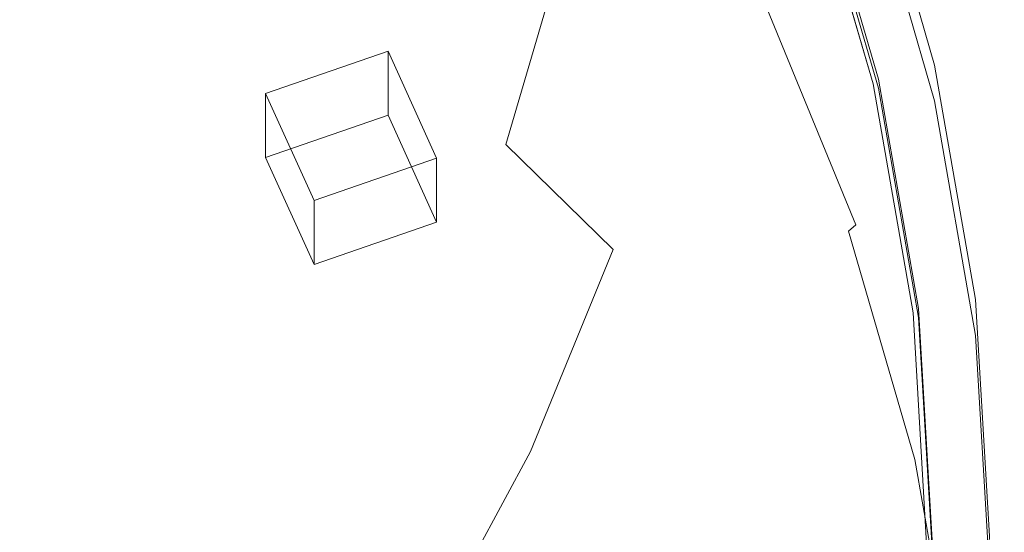
# Model space of a CAD drawing. Extents: x -212 to 108, y -149 to 0.
# Drawn here: x -159 to -147, y -116 to -110 of the extents above; entities that cross this region are included whole.
import ezdxf

# ---------------------------------------------------------------- set-up
doc = ezdxf.new("R2010")
doc.units = 0
doc.header["$LTSCALE"] = 500
doc.header["$MEASUREMENT"] = 0
for name, color, linetype in [('FERRO_CHROM', 7, 'Continuous'), ('FERRO_PRYSZNIC1', 7, 'Continuous'), ('FERRO_PRYSZNIC2', 7, 'Continuous')]:
    doc.layers.add(name, color=color, linetype=linetype)

msp = doc.modelspace()

# ---------------------------------------------------------------- linework, layer by layer
at = {"layer": 'FERRO_CHROM', "lineweight": 0}
for points, invisible_edges in [([(-147.556, -106.759, 135.981), (-147.392, -109.532, 137.503), (-147.268, -110.256, 136.498), (-147.433, -107.473, 134.97)], 15), ([(-156.224, -108.986, 149.845), (-154.55, -110.328, 149.041), (-153.885, -108.141, 147.829), (-155.56, -106.959, 148.705)], 15), ([(-152.395, -109.3, 146.851), (-151.112, -110.419, 145.805), (-150.679, -107.938, 144.444), (-151.975, -106.934, 145.549)], 15), ([(-148.808, -107.102, 124.88), (-148.044, -109.791, 126.356), (-148.048, -110.245, 125.709), (-148.821, -107.553, 124.231)], 15), ([(-148.205, -110.703, 141.12), (-148.044, -107.985, 139.629), (-148.639, -107.165, 140.745), (-148.796, -109.831, 142.208)], 15), ([(-147.991, -107.829, 129.131), (-147.963, -107.277, 129.902), (-147.501, -110.022, 131.409), (-147.528, -110.573, 130.637)], 15), ([(-148.821, -107.553, 124.231), (-148.048, -110.245, 125.709), (-148.051, -110.694, 125.068), (-148.834, -107.998, 123.589)], 11), ([(-147.433, -107.473, 134.97), (-147.268, -110.256, 136.498), (-147.234, -110.946, 135.536), (-147.398, -108.16, 134.007)], 15), ([(-157.083, -110.983, 150.955), (-156.224, -108.986, 149.845), (-158.084, -107.613, 150.508), (-158.919, -109.455, 151.547)], 15), ([(-148.012, -108.351, 128.397), (-147.991, -107.829, 129.131), (-147.528, -110.573, 130.637), (-147.547, -111.094, 129.902)], 15), ([(-151.112, -110.419, 145.805), (-150.058, -111.482, 144.729), (-149.61, -108.91, 143.317), (-150.679, -107.938, 144.444)], 15), ([(-148.965, -108.037, 123.556), (-148.834, -107.998, 123.589), (-148.051, -110.694, 125.068), (-148.185, -110.721, 125.029)], 15), ([(-147.802, -111.527, 140.057), (-147.64, -108.775, 138.547), (-148.044, -107.985, 139.629), (-148.205, -110.703, 141.12)], 15), ([(-149.316, -108.15, 123.454), (-149.21, -108.113, 123.488), (-148.437, -110.776, 124.95), (-148.546, -110.804, 124.91)], 15), ([(-149.21, -108.113, 123.488), (-149.091, -108.076, 123.522), (-148.315, -110.749, 124.989), (-148.437, -110.776, 124.95)], 15), ([(-149.091, -108.076, 123.522), (-148.965, -108.037, 123.556), (-148.185, -110.721, 125.029), (-148.315, -110.749, 124.989)], 15), ([(-154.55, -110.328, 149.041), (-153.077, -111.623, 148.128), (-152.395, -109.3, 146.851), (-153.885, -108.141, 147.829)], 13), ([(-149.476, -108.218, 123.382), (-148.709, -110.857, 124.831), (-148.756, -110.884, 124.791), (-149.521, -108.248, 123.344)], 15), ([(-149.406, -108.185, 123.419), (-148.638, -110.831, 124.871), (-148.709, -110.857, 124.831), (-149.476, -108.218, 123.382)], 11), ([(-149.316, -108.15, 123.454), (-148.546, -110.804, 124.91), (-148.638, -110.831, 124.871), (-149.406, -108.185, 123.419)], 15), ([(-147.398, -108.16, 134.007), (-147.234, -110.946, 135.536), (-147.256, -111.601, 134.62), (-147.421, -108.816, 133.091)], 15), ([(-149.521, -108.248, 123.344), (-148.756, -110.884, 124.791), (-148.772, -110.911, 124.751), (-149.537, -108.276, 123.305)], 11), ([(-148.027, -108.849, 127.694), (-148.012, -108.351, 128.397), (-147.547, -111.094, 129.902), (-147.559, -111.592, 129.199)], 15), ([(-147.556, -112.305, 139.024), (-147.392, -109.532, 137.503), (-147.64, -108.775, 138.547), (-147.802, -111.527, 140.057)], 15), ([(-147.421, -108.816, 133.091), (-147.256, -111.601, 134.62), (-147.302, -112.219, 133.751), (-147.466, -109.438, 132.225)], 15), ([(-149.257, -112.473, 143.658), (-148.796, -109.831, 142.208), (-149.61, -108.91, 143.317), (-150.058, -111.482, 144.729)], 15), ([(-148.027, -108.849, 127.694), (-147.559, -111.592, 129.199), (-147.567, -112.071, 128.521), (-148.037, -109.328, 127.016)], 15), ([(-157.083, -110.983, 150.955), (-155.442, -112.465, 150.219), (-154.55, -110.328, 149.041), (-156.224, -108.986, 149.845)], 15), ([(-153.077, -111.623, 148.128), (-151.819, -112.854, 147.142), (-151.112, -110.419, 145.805), (-152.395, -109.3, 146.851)], 15), ([(-148.037, -109.328, 127.016), (-147.567, -112.071, 128.521), (-147.571, -112.535, 127.862), (-148.044, -109.791, 126.356)], 15), ([(-157.083, -110.983, 150.955), (-158.919, -109.455, 151.547), (-159.833, -111.314, 152.54), (-158.095, -112.946, 152.019)], 15), ([(-147.501, -110.022, 131.409), (-147.466, -109.438, 132.225), (-147.302, -112.219, 133.751), (-147.337, -112.8, 132.933)], 15), ([(-147.556, -112.305, 139.024), (-147.433, -113.04, 138.026), (-147.268, -110.256, 136.498), (-147.392, -109.532, 137.503)], 15), ([(-148.674, -113.395, 142.597), (-148.205, -110.703, 141.12), (-148.796, -109.831, 142.208), (-149.257, -112.473, 143.658)], 15), ([(-148.044, -109.791, 126.356), (-147.571, -112.535, 127.862), (-147.572, -112.99, 127.216), (-148.048, -110.245, 125.709)], 15), ([(-147.528, -110.573, 130.637), (-147.501, -110.022, 131.409), (-147.337, -112.8, 132.933), (-147.364, -113.348, 132.16)], 15), ([(-148.048, -110.245, 125.709), (-147.572, -112.99, 127.216), (-147.572, -113.44, 126.576), (-148.051, -110.694, 125.068)], 11), ([(-147.433, -113.04, 138.026), (-147.398, -113.733, 137.066), (-147.234, -110.946, 135.536), (-147.268, -110.256, 136.498)], 15), ([(-155.442, -112.465, 150.219), (-154.007, -113.883, 149.37), (-153.077, -111.623, 148.128), (-154.55, -110.328, 149.041)], 15), ([(-151.819, -112.854, 147.142), (-150.791, -114.007, 146.115), (-150.058, -111.482, 144.729), (-151.112, -110.419, 145.805)], 15), ([(-147.547, -111.094, 129.902), (-147.528, -110.573, 130.637), (-147.364, -113.348, 132.16), (-147.383, -113.868, 131.425)], 15), ([(-148.278, -114.253, 141.554), (-147.802, -111.527, 140.057), (-148.205, -110.703, 141.12), (-148.674, -113.395, 142.597)], 15), ([(-148.546, -110.804, 124.91), (-148.437, -110.776, 124.95), (-147.964, -113.489, 126.439), (-148.074, -113.507, 126.394)], 15), ([(-148.437, -110.776, 124.95), (-148.315, -110.749, 124.989), (-147.84, -113.472, 126.484), (-147.964, -113.489, 126.439)], 15), ([(-148.315, -110.749, 124.989), (-148.185, -110.721, 125.029), (-147.708, -113.456, 126.53), (-147.84, -113.472, 126.484)], 15), ([(-148.185, -110.721, 125.029), (-148.051, -110.694, 125.068), (-147.572, -113.44, 126.576), (-147.708, -113.456, 126.53)], 15), ([(-148.756, -110.884, 124.791), (-148.287, -113.569, 126.265), (-148.304, -113.594, 126.224), (-148.772, -110.911, 124.751)], 11), ([(-148.709, -110.857, 124.831), (-148.24, -113.547, 126.307), (-148.287, -113.569, 126.265), (-148.756, -110.884, 124.791)], 15), ([(-148.638, -110.831, 124.871), (-148.168, -113.526, 126.35), (-148.24, -113.547, 126.307), (-148.709, -110.857, 124.831)], 11), ([(-148.546, -110.804, 124.91), (-148.074, -113.507, 126.394), (-148.168, -113.526, 126.35), (-148.638, -110.831, 124.871)], 15), ([(-157.083, -110.983, 150.955), (-158.095, -112.946, 152.019), (-156.538, -114.536, 151.35), (-155.442, -112.465, 150.219)], 15), ([(-147.398, -113.733, 137.066), (-147.421, -114.386, 136.148), (-147.256, -111.601, 134.62), (-147.234, -110.946, 135.536)], 15), ([(-147.559, -111.592, 129.199), (-147.547, -111.094, 129.902), (-147.383, -113.868, 131.425), (-147.396, -114.365, 130.721)], 15), ([(-158.095, -112.946, 152.019), (-159.833, -111.314, 152.54), (-160.87, -113.119, 153.475), (-159.279, -114.83, 153.025)], 15), ([(-150.01, -115.066, 145.081), (-149.257, -112.473, 143.658), (-150.058, -111.482, 144.729), (-150.791, -114.007, 146.115)], 15), ([(-148.035, -115.053, 140.533), (-147.556, -112.305, 139.024), (-147.802, -111.527, 140.057), (-148.278, -114.253, 141.554)], 15), ([(-147.559, -111.592, 129.199), (-147.396, -114.365, 130.721), (-147.403, -114.843, 130.043), (-147.567, -112.071, 128.521)], 15), ([(-154.007, -113.883, 149.37), (-152.789, -115.221, 148.441), (-151.819, -112.854, 147.142), (-153.077, -111.623, 148.128)], 9), ([(-147.421, -114.386, 136.148), (-147.466, -115, 135.277), (-147.302, -112.219, 133.751), (-147.256, -111.601, 134.62)], 15), ([(-147.567, -112.071, 128.521), (-147.403, -114.843, 130.043), (-147.407, -115.307, 129.384), (-147.571, -112.535, 127.862)], 15), ([(-147.501, -115.578, 134.458), (-147.337, -112.8, 132.933), (-147.302, -112.219, 133.751), (-147.466, -115, 135.277)], 15), ([(-148.035, -115.053, 140.533), (-147.914, -115.798, 139.54), (-147.433, -113.04, 138.026), (-147.556, -112.305, 139.024)], 15), ([(-155.442, -112.465, 150.219), (-156.538, -114.536, 151.35), (-155.173, -116.06, 150.564), (-154.007, -113.883, 149.37)], 15), ([(-149.442, -116.037, 144.048), (-148.674, -113.395, 142.597), (-149.257, -112.473, 143.658), (-150.01, -115.066, 145.081)], 15), ([(-147.571, -112.535, 127.862), (-147.407, -115.307, 129.384), (-147.408, -115.762, 128.737), (-147.572, -112.99, 127.216)], 15), ([(-152.789, -115.221, 148.441), (-151.797, -116.461, 147.461), (-150.791, -114.007, 146.115), (-151.819, -112.854, 147.142)], 15), ([(-147.528, -116.124, 133.683), (-147.364, -113.348, 132.16), (-147.337, -112.8, 132.933), (-147.501, -115.578, 134.458)], 15), ([(-158.095, -112.946, 152.019), (-159.279, -114.83, 153.025), (-157.839, -116.511, 152.423), (-156.538, -114.536, 151.35)], 15), ([(-147.914, -115.798, 139.54), (-147.88, -116.494, 138.581), (-147.398, -113.733, 137.066), (-147.433, -113.04, 138.026)], 15), ([(-147.572, -112.99, 127.216), (-147.408, -115.762, 128.737), (-147.408, -116.212, 128.097), (-147.572, -113.44, 126.576)], 11), ([(-149.055, -116.93, 143.023), (-148.278, -114.253, 141.554), (-148.674, -113.395, 142.597), (-149.442, -116.037, 144.048)], 15), ([(-147.708, -113.456, 126.53), (-147.572, -113.44, 126.576), (-147.408, -116.212, 128.097), (-147.545, -116.216, 128.045)], 15), ([(-147.547, -116.642, 132.947), (-147.383, -113.868, 131.425), (-147.364, -113.348, 132.16), (-147.528, -116.124, 133.683)], 15), ([(-148.24, -113.547, 126.307), (-148.08, -116.261, 127.796), (-148.127, -116.28, 127.752), (-148.287, -113.569, 126.265)], 15), ([(-148.168, -113.526, 126.35), (-148.007, -116.246, 127.843), (-148.08, -116.261, 127.796), (-148.24, -113.547, 126.307)], 11), ([(-148.074, -113.507, 126.394), (-147.913, -116.235, 127.892), (-148.007, -116.246, 127.843), (-148.168, -113.526, 126.35)], 15), ([(-148.074, -113.507, 126.394), (-147.964, -113.489, 126.439), (-147.802, -116.227, 127.942), (-147.913, -116.235, 127.892)], 15), ([(-147.964, -113.489, 126.439), (-147.84, -113.472, 126.484), (-147.678, -116.221, 127.993), (-147.802, -116.227, 127.942)], 15), ([(-147.84, -113.472, 126.484), (-147.708, -113.456, 126.53), (-147.545, -116.216, 128.045), (-147.678, -116.221, 127.993)], 15), ([(-148.287, -113.569, 126.265), (-148.127, -116.28, 127.752), (-148.144, -116.303, 127.71), (-148.304, -113.594, 126.224)], 11), ([(-147.88, -116.494, 138.581), (-147.902, -117.145, 137.662), (-147.421, -114.386, 136.148), (-147.398, -113.733, 137.066)], 15), ([(-154.007, -113.883, 149.37), (-155.173, -116.06, 150.564), (-154.012, -117.496, 149.689), (-152.789, -115.221, 148.441)], 11), ([(-147.559, -117.138, 132.243), (-147.396, -114.365, 130.721), (-147.383, -113.868, 131.425), (-147.547, -116.642, 132.947)], 15), ([(-151.043, -117.586, 146.464), (-150.01, -115.066, 145.081), (-150.791, -114.007, 146.115), (-151.797, -116.461, 147.461)], 15), ([(-148.818, -117.75, 142.013), (-148.035, -115.053, 140.533), (-148.278, -114.253, 141.554), (-149.055, -116.93, 143.023)], 15), ([(-147.902, -117.145, 137.662), (-147.947, -117.755, 136.79), (-147.466, -115, 135.277), (-147.421, -114.386, 136.148)], 15), ([(-147.559, -117.138, 132.243), (-147.567, -117.615, 131.564), (-147.403, -114.843, 130.043), (-147.396, -114.365, 130.721)], 15), ([(-156.538, -114.536, 151.35), (-157.839, -116.511, 152.423), (-156.567, -118.13, 151.697), (-155.173, -116.06, 150.564)], 15), ([(-159.279, -114.83, 153.025), (-160.651, -116.589, 153.963), (-159.346, -118.358, 153.425), (-157.839, -116.511, 152.423)], 15), ([(-147.567, -117.615, 131.564), (-147.571, -118.079, 130.905), (-147.407, -115.307, 129.384), (-147.403, -114.843, 130.043)], 15), ([(-148.818, -117.75, 142.013), (-148.7, -118.506, 141.026), (-147.914, -115.798, 139.54), (-148.035, -115.053, 140.533)], 15), ([(-147.982, -118.33, 135.968), (-147.501, -115.578, 134.458), (-147.466, -115, 135.277), (-147.947, -117.755, 136.79)], 15), ([(-150.494, -118.605, 145.457), (-149.442, -116.037, 144.048), (-150.01, -115.066, 145.081), (-151.043, -117.586, 146.464)], 15), ([(-152.789, -115.221, 148.441), (-154.012, -117.496, 149.689), (-153.065, -118.819, 148.756), (-151.797, -116.461, 147.461)], 13), ([(-147.571, -118.079, 130.905), (-147.572, -118.534, 130.258), (-147.408, -115.762, 128.737), (-147.407, -115.307, 129.384)], 15), ([(-148.008, -118.874, 135.193), (-147.528, -116.124, 133.683), (-147.501, -115.578, 134.458), (-147.982, -118.33, 135.968)], 15), ([(-148.7, -118.506, 141.026), (-148.667, -119.204, 140.068), (-147.88, -116.494, 138.581), (-147.914, -115.798, 139.54)], 15), ([(-147.572, -118.534, 130.258), (-147.572, -118.984, 129.618), (-147.408, -116.212, 128.097), (-147.408, -115.762, 128.737)], 13), ([(-155.173, -116.06, 150.564), (-156.567, -118.13, 151.697), (-155.476, -119.656, 150.875), (-154.012, -117.496, 149.689)], 15), ([(-150.121, -119.53, 144.45), (-149.055, -116.93, 143.023), (-149.442, -116.037, 144.048), (-150.494, -118.605, 145.457)], 15), ([(-148.026, -119.391, 134.455), (-147.547, -116.642, 132.947), (-147.528, -116.124, 133.683), (-148.008, -118.874, 135.193)], 15)]:
    msp.add_3dface(points, dxfattribs=dict(at, invisible_edges=invisible_edges))
at = {"layer": 'FERRO_PRYSZNIC1', "lineweight": 0}
for points, invisible_edges in [([(-149.908, -107.62, 118.495), (-149.908, -107.187, 119.212), (-148.834, -109.807, 120.65), (-148.834, -110.24, 119.933)], 15), ([(-155.658, -109.464, 114.098), (-157.663, -110.212, 114.506), (-158.629, -107.999, 113.291), (-156.854, -107.259, 112.887)], 15), ([(-150.374, -110.191, 114.617), (-151.706, -107.712, 113.256), (-151.573, -107.622, 113.268), (-150.234, -110.113, 114.635)], 15), ([(-149.908, -107.62, 118.495), (-148.834, -110.24, 119.933), (-148.834, -110.647, 119.259), (-149.908, -108.028, 117.821)], 15), ([(-150.631, -110.305, 114.634), (-151.951, -107.845, 113.283), (-151.706, -107.712, 113.256), (-150.374, -110.191, 114.617)], 15), ([(-151.094, -110.488, 114.701), (-152.387, -108.054, 113.365), (-151.951, -107.845, 113.283), (-150.631, -110.305, 114.634)], 15), ([(-157.663, -110.212, 114.506), (-160.254, -111.087, 114.986), (-160.932, -108.751, 113.704), (-158.629, -107.999, 113.291)], 15), ([(-151.847, -110.772, 114.835), (-153.097, -108.378, 113.521), (-152.387, -108.054, 113.365), (-151.094, -110.488, 114.701)], 15), ([(-149.908, -108.028, 117.821), (-148.834, -110.647, 119.259), (-148.834, -111.023, 118.637), (-149.908, -108.404, 117.2)], 15), ([(-149.521, -108.301, 123.264), (-149.537, -108.276, 123.305), (-148.772, -110.911, 124.751), (-148.756, -110.937, 124.711)], 13), ([(-149.476, -108.323, 123.222), (-149.521, -108.301, 123.264), (-148.756, -110.937, 124.711), (-148.709, -110.962, 124.67)], 15), ([(-149.406, -108.342, 123.178), (-149.476, -108.323, 123.222), (-148.709, -110.962, 124.67), (-148.638, -110.988, 124.63)], 13), ([(-149.316, -108.36, 123.133), (-149.406, -108.342, 123.178), (-148.638, -110.988, 124.63), (-148.546, -111.013, 124.589)], 15), ([(-149.316, -108.36, 123.133), (-148.546, -111.013, 124.589), (-148.437, -111.038, 124.548), (-149.21, -108.376, 123.087)], 15), ([(-151.847, -110.772, 114.835), (-152.978, -111.188, 115.05), (-154.162, -108.85, 113.767), (-153.097, -108.378, 113.521)], 15), ([(-149.908, -108.404, 117.2), (-148.834, -111.023, 118.637), (-148.834, -111.361, 118.079), (-149.908, -108.741, 116.641)], 15), ([(-149.21, -108.376, 123.087), (-148.437, -111.038, 124.548), (-148.315, -111.063, 124.507), (-149.091, -108.39, 123.04)], 15), ([(-149.091, -108.39, 123.04), (-148.315, -111.063, 124.507), (-148.185, -111.088, 124.467), (-148.965, -108.404, 122.993)], 15), ([(-148.965, -108.404, 122.993), (-148.185, -111.088, 124.467), (-148.051, -111.113, 124.426), (-148.834, -108.418, 122.946)], 11), ([(-148.834, -108.889, 122.167), (-148.834, -108.418, 122.946), (-148.051, -111.113, 124.426), (-148.051, -111.585, 123.646)], 15), ([(-149.908, -108.741, 116.641), (-148.834, -111.361, 118.079), (-148.834, -111.654, 117.595), (-149.908, -109.034, 116.157)], 15), ([(-152.978, -111.188, 115.05), (-154.557, -111.765, 115.36), (-155.658, -109.464, 114.098), (-154.162, -108.85, 113.767)], 15), ([(-148.834, -109.354, 121.398), (-148.834, -108.889, 122.167), (-148.051, -111.585, 123.646), (-148.051, -112.05, 122.877)], 15), ([(-149.908, -109.276, 115.757), (-149.908, -109.034, 116.157), (-148.834, -111.654, 117.595), (-148.834, -111.896, 117.194)], 15), ([(-149.911, -109.474, 115.433), (-149.908, -109.276, 115.757), (-148.834, -111.896, 117.194), (-148.838, -112.093, 116.87)], 15), ([(-148.834, -109.807, 120.65), (-148.834, -109.354, 121.398), (-148.051, -112.05, 122.877), (-148.051, -112.502, 122.129)], 15), ([(-154.557, -111.765, 115.36), (-156.652, -112.526, 115.776), (-157.663, -110.212, 114.506), (-155.658, -109.464, 114.098)], 15), ([(-149.923, -109.634, 115.177), (-149.911, -109.474, 115.433), (-148.838, -112.093, 116.87), (-148.85, -112.252, 116.614)], 15), ([(-149.946, -109.764, 114.981), (-149.923, -109.634, 115.177), (-148.85, -112.252, 116.614), (-148.874, -112.38, 116.417)], 15), ([(-149.946, -109.764, 114.981), (-148.874, -112.38, 116.417), (-148.914, -112.483, 116.271), (-149.985, -109.87, 114.837)], 15), ([(-148.834, -110.24, 119.933), (-148.834, -109.807, 120.65), (-148.051, -112.502, 122.129), (-148.051, -112.935, 121.413)], 15), ([(-150.044, -109.959, 114.737), (-148.974, -112.566, 116.168), (-149.059, -112.638, 116.099), (-150.125, -110.037, 114.672)], 13), ([(-149.985, -109.87, 114.837), (-148.914, -112.483, 116.271), (-148.974, -112.566, 116.168), (-150.044, -109.959, 114.737)], 11), ([(-150.125, -110.037, 114.672), (-149.059, -112.638, 116.099), (-149.172, -112.703, 116.057), (-150.234, -110.113, 114.635)], 15), ([(-150.631, -110.305, 114.634), (-150.374, -110.191, 114.617), (-149.317, -112.77, 116.032), (-149.579, -112.863, 116.037)], 15), ([(-150.374, -110.191, 114.617), (-150.234, -110.113, 114.635), (-149.172, -112.703, 116.057), (-149.317, -112.77, 116.032)], 15), ([(-156.652, -112.526, 115.776), (-159.332, -113.499, 116.31), (-160.254, -111.087, 114.986), (-157.663, -110.212, 114.506)], 15), ([(-151.094, -110.488, 114.701), (-150.631, -110.305, 114.634), (-149.579, -112.863, 116.037), (-150.045, -113.011, 116.086)], 15), ([(-148.834, -110.24, 119.933), (-148.051, -112.935, 121.413), (-148.051, -113.343, 120.738), (-148.834, -110.647, 119.259)], 15), ([(-151.847, -110.772, 114.835), (-151.094, -110.488, 114.701), (-150.045, -113.011, 116.086), (-150.8, -113.239, 116.189)], 15), ([(-148.834, -110.647, 119.259), (-148.051, -113.343, 120.738), (-148.051, -113.719, 120.117), (-148.834, -111.023, 118.637)], 15), ([(-151.847, -110.772, 114.835), (-150.8, -113.239, 116.189), (-151.929, -113.575, 116.361), (-152.978, -111.188, 115.05)], 15), ([(-148.756, -110.937, 124.711), (-148.772, -110.911, 124.751), (-148.304, -113.594, 126.224), (-148.287, -113.622, 126.184)], 13), ([(-148.709, -110.962, 124.67), (-148.756, -110.937, 124.711), (-148.287, -113.622, 126.184), (-148.24, -113.652, 126.146)], 15), ([(-148.638, -110.988, 124.63), (-148.709, -110.962, 124.67), (-148.24, -113.652, 126.146), (-148.168, -113.683, 126.109)], 13), ([(-148.546, -111.013, 124.589), (-148.638, -110.988, 124.63), (-148.168, -113.683, 126.109), (-148.074, -113.717, 126.073)], 15), ([(-148.546, -111.013, 124.589), (-148.074, -113.717, 126.073), (-147.964, -113.751, 126.037), (-148.437, -111.038, 124.548)], 15), ([(-148.834, -111.023, 118.637), (-148.051, -113.719, 120.117), (-148.051, -114.056, 119.558), (-148.834, -111.361, 118.079)], 15), ([(-148.437, -111.038, 124.548), (-147.964, -113.751, 126.037), (-147.84, -113.787, 126.002), (-148.315, -111.063, 124.507)], 15), ([(-148.315, -111.063, 124.507), (-147.84, -113.787, 126.002), (-147.708, -113.823, 125.968), (-148.185, -111.088, 124.467)], 15), ([(-148.185, -111.088, 124.467), (-147.708, -113.823, 125.968), (-147.572, -113.86, 125.933), (-148.051, -111.113, 124.426)], 11), ([(-148.051, -111.585, 123.646), (-148.051, -111.113, 124.426), (-147.572, -113.86, 125.933), (-147.572, -114.331, 125.153)], 15), ([(-152.978, -111.188, 115.05), (-151.929, -113.575, 116.361), (-153.48, -114.074, 116.628), (-154.557, -111.765, 115.36)], 15), ([(-148.834, -111.361, 118.079), (-148.051, -114.056, 119.558), (-148.051, -114.349, 119.074), (-148.834, -111.654, 117.595)], 15), ([(-148.051, -112.05, 122.877), (-148.051, -111.585, 123.646), (-147.572, -114.331, 125.153), (-147.572, -114.796, 124.384)], 15), ([(-148.834, -111.896, 117.194), (-148.834, -111.654, 117.595), (-148.051, -114.349, 119.074), (-148.051, -114.591, 118.674)], 15), ([(-154.557, -111.765, 115.36), (-153.48, -114.074, 116.628), (-155.5, -114.789, 117.018), (-156.652, -112.526, 115.776)], 15), ([(-148.838, -112.093, 116.87), (-148.834, -111.896, 117.194), (-148.051, -114.591, 118.674), (-148.055, -114.788, 118.35)], 15), ([(-148.051, -112.502, 122.129), (-148.051, -112.05, 122.877), (-147.572, -114.796, 124.384), (-147.572, -115.249, 123.636)], 15), ([(-148.85, -112.252, 116.614), (-148.838, -112.093, 116.87), (-148.055, -114.788, 118.35), (-148.068, -114.947, 118.093)], 15), ([(-148.874, -112.38, 116.417), (-148.85, -112.252, 116.614), (-148.068, -114.947, 118.093), (-148.092, -115.072, 117.894)], 15), ([(-148.874, -112.38, 116.417), (-148.092, -115.072, 117.894), (-148.134, -115.171, 117.747), (-148.914, -112.483, 116.271)], 15), ([(-148.914, -112.483, 116.271), (-148.134, -115.171, 117.747), (-148.196, -115.25, 117.641), (-148.974, -112.566, 116.168)], 15), ([(-148.051, -112.935, 121.413), (-148.051, -112.502, 122.129), (-147.572, -115.249, 123.636), (-147.572, -115.682, 122.92)], 15), ([(-156.652, -112.526, 115.776), (-155.5, -114.789, 117.018), (-158.038, -115.777, 117.56), (-159.332, -113.499, 116.31)], 15), ([(-148.974, -112.566, 116.168), (-148.196, -115.25, 117.641), (-148.282, -115.314, 117.568), (-149.059, -112.638, 116.099)], 11), ([(-149.317, -112.77, 116.032), (-149.172, -112.703, 116.057), (-148.398, -115.369, 117.52), (-148.546, -115.423, 117.488)], 15), ([(-149.059, -112.638, 116.099), (-148.282, -115.314, 117.568), (-148.398, -115.369, 117.52), (-149.172, -112.703, 116.057)], 15), ([(-150.045, -113.011, 116.086), (-149.579, -112.863, 116.037), (-148.809, -115.494, 117.481), (-149.266, -115.6, 117.507)], 15), ([(-149.579, -112.863, 116.037), (-149.317, -112.77, 116.032), (-148.546, -115.423, 117.488), (-148.809, -115.494, 117.481)], 15), ([(-148.051, -112.935, 121.413), (-147.572, -115.682, 122.92), (-147.572, -116.089, 122.246), (-148.051, -113.343, 120.738)], 15), ([(-150.8, -113.239, 116.189), (-150.045, -113.011, 116.086), (-149.266, -115.6, 117.507), (-149.998, -115.762, 117.574)], 15), ([(-150.8, -113.239, 116.189), (-149.998, -115.762, 117.574), (-151.086, -115.999, 117.691), (-151.929, -113.575, 116.361)], 15), ([(-148.051, -113.343, 120.738), (-147.572, -116.089, 122.246), (-147.572, -116.465, 121.624), (-148.051, -113.719, 120.117)], 15), ([(-162.667, -114.71, 116.975), (-159.332, -113.499, 116.31), (-158.038, -115.777, 117.56), (-161.14, -117.092, 118.282)], 15), ([(-151.929, -113.575, 116.361), (-151.086, -115.999, 117.691), (-152.547, -116.374, 117.89), (-153.48, -114.074, 116.628)], 15), ([(-148.287, -113.622, 126.184), (-148.304, -113.594, 126.224), (-148.144, -116.303, 127.71), (-148.127, -116.332, 127.672)], 13), ([(-148.24, -113.652, 126.146), (-148.287, -113.622, 126.184), (-148.127, -116.332, 127.672), (-148.08, -116.366, 127.636)], 15), ([(-148.168, -113.683, 126.109), (-148.24, -113.652, 126.146), (-148.08, -116.366, 127.636), (-148.007, -116.404, 127.602)], 13), ([(-148.074, -113.717, 126.073), (-148.168, -113.683, 126.109), (-148.007, -116.404, 127.602), (-147.913, -116.445, 127.57)], 15), ([(-148.074, -113.717, 126.073), (-147.913, -116.445, 127.57), (-147.802, -116.489, 127.54), (-147.964, -113.751, 126.037)], 15), ([(-148.051, -113.719, 120.117), (-147.572, -116.465, 121.624), (-147.572, -116.803, 121.066), (-148.051, -114.056, 119.558)], 15), ([(-147.964, -113.751, 126.037), (-147.802, -116.489, 127.54), (-147.678, -116.536, 127.511), (-147.84, -113.787, 126.002)], 15), ([(-147.84, -113.787, 126.002), (-147.678, -116.536, 127.511), (-147.545, -116.583, 127.482), (-147.708, -113.823, 125.968)], 15), ([(-147.708, -113.823, 125.968), (-147.545, -116.583, 127.482), (-147.408, -116.631, 127.454), (-147.572, -113.86, 125.933)], 11), ([(-147.572, -114.331, 125.153), (-147.572, -113.86, 125.933), (-147.408, -116.631, 127.454), (-147.408, -117.103, 126.675)], 15), ([(-153.48, -114.074, 116.628), (-152.547, -116.374, 117.89), (-154.398, -116.953, 118.206), (-155.5, -114.789, 117.018)], 15), ([(-148.051, -114.056, 119.558), (-147.572, -116.803, 121.066), (-147.572, -117.096, 120.581), (-148.051, -114.349, 119.074)], 15), ([(-148.051, -114.591, 118.674), (-148.051, -114.349, 119.074), (-147.572, -117.096, 120.581), (-147.572, -117.338, 120.181)], 15), ([(-147.572, -114.796, 124.384), (-147.572, -114.331, 125.153), (-147.408, -117.103, 126.675), (-147.408, -117.568, 125.905)], 15), ([(-148.055, -114.788, 118.35), (-148.051, -114.591, 118.674), (-147.572, -117.338, 120.181), (-147.576, -117.534, 119.857)], 15), ([(-155.5, -114.789, 117.018), (-154.398, -116.953, 118.206), (-156.634, -117.849, 118.697), (-158.038, -115.777, 117.56)], 15), ([(-148.068, -114.947, 118.093), (-148.055, -114.788, 118.35), (-147.576, -117.534, 119.857), (-147.589, -117.691, 119.599)], 15), ([(-147.572, -115.249, 123.636), (-147.572, -114.796, 124.384), (-147.408, -117.568, 125.905), (-147.408, -118.02, 125.157)], 15), ([(-148.092, -115.072, 117.894), (-148.068, -114.947, 118.093), (-147.589, -117.691, 119.599), (-147.614, -117.815, 119.4)], 15), ([(-148.134, -115.171, 117.747), (-147.656, -117.91, 119.25), (-147.719, -117.983, 119.141), (-148.196, -115.25, 117.641)], 15), ([(-148.092, -115.072, 117.894), (-147.614, -117.815, 119.4), (-147.656, -117.91, 119.25), (-148.134, -115.171, 117.747)], 15), ([(-148.196, -115.25, 117.641), (-147.719, -117.983, 119.141), (-147.807, -118.04, 119.064), (-148.282, -115.314, 117.568)], 11), ([(-147.572, -115.682, 122.92), (-147.572, -115.249, 123.636), (-147.408, -118.02, 125.157), (-147.408, -118.453, 124.441)], 15), ([(-148.546, -115.423, 117.488), (-148.398, -115.369, 117.52), (-147.924, -118.086, 119.011), (-148.075, -118.127, 118.972)], 15), ([(-148.282, -115.314, 117.568), (-147.807, -118.04, 119.064), (-147.924, -118.086, 119.011), (-148.398, -115.369, 117.52)], 15), ([(-149.266, -115.6, 117.507), (-148.809, -115.494, 117.481), (-148.334, -118.173, 118.951), (-148.779, -118.234, 118.952)], 15), ([(-148.809, -115.494, 117.481), (-148.546, -115.423, 117.488), (-148.075, -118.127, 118.972), (-148.334, -118.173, 118.951)], 15), ([(-149.998, -115.762, 117.574), (-149.266, -115.6, 117.507), (-148.779, -118.234, 118.952), (-149.483, -118.322, 118.979)], 15), ([(-147.572, -115.682, 122.92), (-147.408, -118.453, 124.441), (-147.408, -118.861, 123.767), (-147.572, -116.089, 122.246)], 15), ([(-161.14, -117.092, 118.282), (-158.038, -115.777, 117.56), (-156.634, -117.849, 118.697), (-159.247, -119.175, 119.425)], 15), ([(-149.998, -115.762, 117.574), (-149.483, -118.322, 118.979), (-150.522, -118.447, 119.034), (-151.086, -115.999, 117.691)], 15), ([(-151.086, -115.999, 117.691), (-150.522, -118.447, 119.034), (-151.879, -118.648, 119.138), (-152.547, -116.374, 117.89)], 15), ([(-147.572, -116.089, 122.246), (-147.408, -118.861, 123.767), (-147.408, -119.237, 123.145), (-147.572, -116.465, 121.624)], 15)]:
    msp.add_3dface(points, dxfattribs=dict(at, invisible_edges=invisible_edges))
at = {"layer": 'FERRO_PRYSZNIC2', "lineweight": 0}
for points, invisible_edges in [([(-155.892, -111.775, 114.037), (-155.892, -111.026, 115.387), (-154.457, -110.53, 115.111), (-154.457, -111.278, 113.762)], 5), ([(-155.324, -112.281, 116.083), (-153.889, -111.784, 115.807), (-154.457, -110.53, 115.111), (-155.892, -111.026, 115.387)], 15), ([(-155.324, -113.03, 114.733), (-155.324, -112.281, 116.083), (-155.892, -111.026, 115.387), (-155.892, -111.775, 114.037)], 1), ([(-154.636, -111.64, 113.963), (-155.478, -111.932, 114.124), (-155.892, -111.775, 114.037), (-154.457, -111.278, 113.762)], 15), ([(-154.303, -112.376, 114.371), (-154.636, -111.64, 113.963), (-154.457, -111.278, 113.762), (-153.889, -112.533, 114.458)], 15), ([(-155.478, -111.932, 114.124), (-154.636, -111.64, 113.963), (-154.721, -111.591, 114.455), (-155.282, -111.785, 114.563)], 15), ([(-154.499, -112.081, 114.727), (-155.06, -112.275, 114.835), (-155.282, -111.785, 114.563), (-154.721, -111.591, 114.455)], 15), ([(-154.636, -111.64, 113.963), (-154.303, -112.376, 114.371), (-154.499, -112.081, 114.727), (-154.721, -111.591, 114.455)], 15), ([(-155.478, -111.932, 114.124), (-155.145, -112.668, 114.533), (-155.324, -113.03, 114.733), (-155.892, -111.775, 114.037)], 15), ([(-155.145, -112.668, 114.533), (-155.478, -111.932, 114.124), (-155.282, -111.785, 114.563), (-155.06, -112.275, 114.835)], 15), ([(-153.889, -112.533, 114.458), (-153.889, -111.784, 115.807), (-155.324, -112.281, 116.083), (-155.324, -113.03, 114.733)], 1), ([(-154.303, -112.376, 114.371), (-155.145, -112.668, 114.533), (-155.06, -112.275, 114.835), (-154.499, -112.081, 114.727)], 15), ([(-155.145, -112.668, 114.533), (-154.303, -112.376, 114.371), (-153.889, -112.533, 114.458), (-155.324, -113.03, 114.733)], 15)]:
    msp.add_3dface(points, dxfattribs=dict(at, invisible_edges=invisible_edges))
msp.add_3dface([(-154.457, -111.278, 113.762), (-154.457, -110.53, 115.111), (-153.889, -111.784, 115.807), (-153.889, -112.533, 114.458)], dxfattribs=at)

doc.saveas('drawing.dxf')
